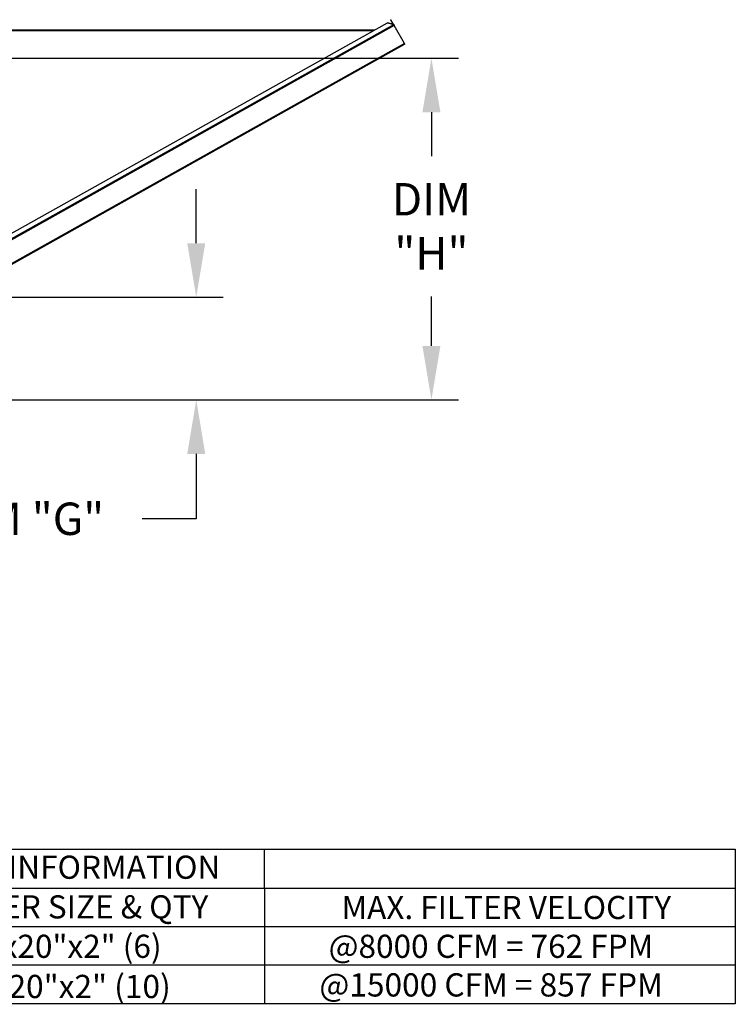
# Model space of a CAD drawing. Units: inches. Extents: x -1 to 1838, y -160 to 11.
# Drawn here: x 240 to 280, y -128 to -73 of the extents above; entities that cross this region are included whole.
import ezdxf
from ezdxf.enums import TextEntityAlignment as Align

# ---------------------------------------------------------------- set-up
doc = ezdxf.new("R2010")
doc.units = ezdxf.units.IN
doc.header["$LTSCALE"] = 4
doc.header["$MEASUREMENT"] = 0
doc.dimstyles.new('MOD', dxfattribs={"dimscale": 1.5, "dimtxt": 1.2, "dimasz": 2, "dimexe": 1, "dimexo": 0.5, "dimgap": 1, "dimtad": 0, "dimtih": 1, "dimtoh": 1, "dimdec": 4, "dimzin": 0, "dimdsep": 46, "dimtxsty": 'Standard', "dimcen": 0.09, "dimadec": 0, "dimazin": 0, "dimtfac": 1, "dimtdec": 4, "dimtofl": 0, "dimtmove": 0, "dimatfit": 3, "dimfxl": 1, "dimtolj": 1, "dimtzin": 0, "dimarcsym": 0})

# ---------------------------------------------------------------- blocks, each defined once
blk = doc.blocks.new('*D6')
at = {"color": 0, "lineweight": -2, "transparency": 16777216}
for p, q in [((183.989, -75.199), (264.279, -75.199)), ((262.779, -78.199), (262.779, -80.631)), ((262.779, -91.171), (262.779, -88.431)), ((229.837, -94.171), (264.279, -94.171))]:
    blk.add_line(p, q, dxfattribs=at)
at = {"color": 0, "transparency": 16777216}
for points in [[(262.279, -78.199), (263.279, -78.199), (262.779, -75.199)], [(262.279, -91.171), (263.279, -91.171), (262.779, -94.171)]]:
    blk.add_solid(points, dxfattribs=at)
at = {"layer": 'DEFPOINTS', "color": 0, "transparency": 16777216}
for p in [(183.239, -75.199), (262.779, -75.199), (229.087, -94.171)]:
    blk.add_point(p, dxfattribs=at)
at = {"color": 0, "transparency": 16777216, "insert": (262.779, -84.531), "char_height": 1.8, "attachment_point": 5}
blk.add_mtext('\\A1;DIM\\P"H"', dxfattribs=at)
blk = doc.blocks.new('*D7')
at = {"color": 0, "lineweight": -2, "transparency": 16777216}
for p, q in [((249.719, -85.47), (249.719, -82.47)), ((181.926, -88.47), (251.219, -88.47)), ((229.837, -94.171), (251.219, -94.171)), ((249.719, -97.171), (249.719, -100.771)), ((249.719, -100.771), (246.719, -100.771))]:
    blk.add_line(p, q, dxfattribs=at)
at = {"color": 0, "transparency": 16777216}
for points in [[(249.219, -85.47), (250.219, -85.47), (249.719, -88.47)], [(249.219, -97.171), (250.219, -97.171), (249.719, -94.171)]]:
    blk.add_solid(points, dxfattribs=at)
at = {"layer": 'DEFPOINTS', "color": 0, "transparency": 16777216}
for p in [(181.176, -88.47), (249.719, -88.47), (229.087, -94.171)]:
    blk.add_point(p, dxfattribs=at)
at = {"color": 0, "transparency": 16777216, "insert": (240.119, -100.771), "char_height": 1.8, "attachment_point": 5}
blk.add_mtext('\\A1;DIM "G"', dxfattribs=at)

msp = doc.modelspace()

# ---------------------------------------------------------------- linework, layer by layer
at = {"color": 7, "linetype": 'Continuous'}
for p, q in [((229.93285, -90.24715), (260.33117, -73.23073)), ((260.33215, -73.23019), (260.33117, -73.23073)), ((260.33117, -73.23073), (260.68349, -73.33017)), ((260.63946, -73.31692), (260.33215, -73.23019)), ((260.51364, -73.07091), (260.53246, -73.06037)), ((260.51364, -73.07091), (260.64008, -73.29678)), ((260.65891, -73.28625), (260.53246, -73.06037)), ((259.59369, -73.64356), (229.13881, -73.64356)), ((259.52197, -73.68371), (229.13881, -73.68371)), ((229.83468, -90.59945), (260.68378, -73.33069)), ((260.70339, -73.36572), (229.85429, -90.63448)), ((260.71247, -73.38193), (229.86336, -90.65069)), ((260.64008, -73.29678), (260.65891, -73.28625)), ((260.64038, -73.29731), (260.64008, -73.29678)), ((260.64038, -73.29731), (260.6592, -73.28677)), ((260.6592, -73.28677), (260.65891, -73.28625)), ((260.68295, -73.32919), (260.66075, -73.32293)), ((260.68295, -73.32919), (260.68349, -73.33017)), ((260.68378, -73.33069), (260.68349, -73.33017)), ((260.68378, -73.33069), (260.70339, -73.36572)), ((260.71247, -73.38193), (260.70339, -73.36572)), ((261.27648, -74.3895), (260.71247, -73.38193)), ((261.27648, -74.3895), (230.42738, -91.65826)), ((261.2961, -74.42453), (230.73823, -91.53026)), ((261.2961, -74.42453), (261.27648, -74.3895))]:
    msp.add_line(p, q, dxfattribs=at)
for p, q in [((0.00755, -119.11899), (279.64884, -119.11899)), ((232.26952, -127.6893), (279.65507, -127.6893))]:
    msp.add_line(p, q)
at = {"color": 7}
for p, q in [((253.51186, -121.28344), (253.51186, -119.11899)), ((279.64884, -119.11899), (279.64884, -127.71117)), ((0.00806, -121.28344), (249.15424, -121.28344)), ((248.98585, -121.28344), (279.64884, -121.28344)), ((253.51186, -121.28344), (253.51186, -123.42602)), ((232.25398, -123.40415), (279.64884, -123.40415)), ((253.51186, -123.42602), (253.51186, -127.6893)), ((232.25398, -125.54672), (279.64884, -125.54672))]:
    msp.add_line(p, q, dxfattribs=at)
at = {"color": 7, "linetype": 'Continuous'}
for radius, start in [(0.01858, 322.834277), (0.04015, 335.661354)]:
    msp.add_arc((260.62417, -73.30638), radius, start, 29.239296, dxfattribs=at)

# ---------------------------------------------------------------- texts
at = {"color": 7}
for s, p in [('UNIT INFORMATION', (242.91602, -120.11815)), ('FILTER SIZE & QTY', (242.92157, -122.31994)), ('MAX. FILTER VELOCITY', (266.93886, -122.35473)), ('16"x20"x2" (6)', (241.96582, -124.50968)), ('@8000 CFM = 762 FPM', (266.08535, -124.50968))]:
    msp.add_text(s, height=1.2855459, dxfattribs=at).set_placement(p, align=Align.MIDDLE_CENTER)
for s, p in [('16"x20"x2" (10)', (241.96582, -126.74023)), ('@15000 CFM = 857 FPM', (266.09158, -126.65226))]:
    msp.add_text(s, height=1.29).set_placement(p, align=Align.MIDDLE_CENTER)

# ---------------------------------------------------------------- dimensions: what is measured, and where the dimension line sits
for base, p2, text, picture, middle in [((262.77877, -75.19941), (183.23887, -75.19941), 'DIM\\P"H"', '*D6', (262.77877, -84.53054)), ((249.71877, -88.47007), (181.1762, -88.47007), 'DIM "G"', '*D7', (240.11877, -100.7705))]:
    dim = msp.add_linear_dim(base=base, p1=(229.08662, -94.1705), p2=p2, angle=90, text=text, dimstyle='MOD', dxfattribs=at)
    dim.commit()
    dim.dimension.update_dxf_attribs({"geometry": picture, "text_midpoint": middle, "dimtype": 160})

doc.saveas('drawing.dxf')
